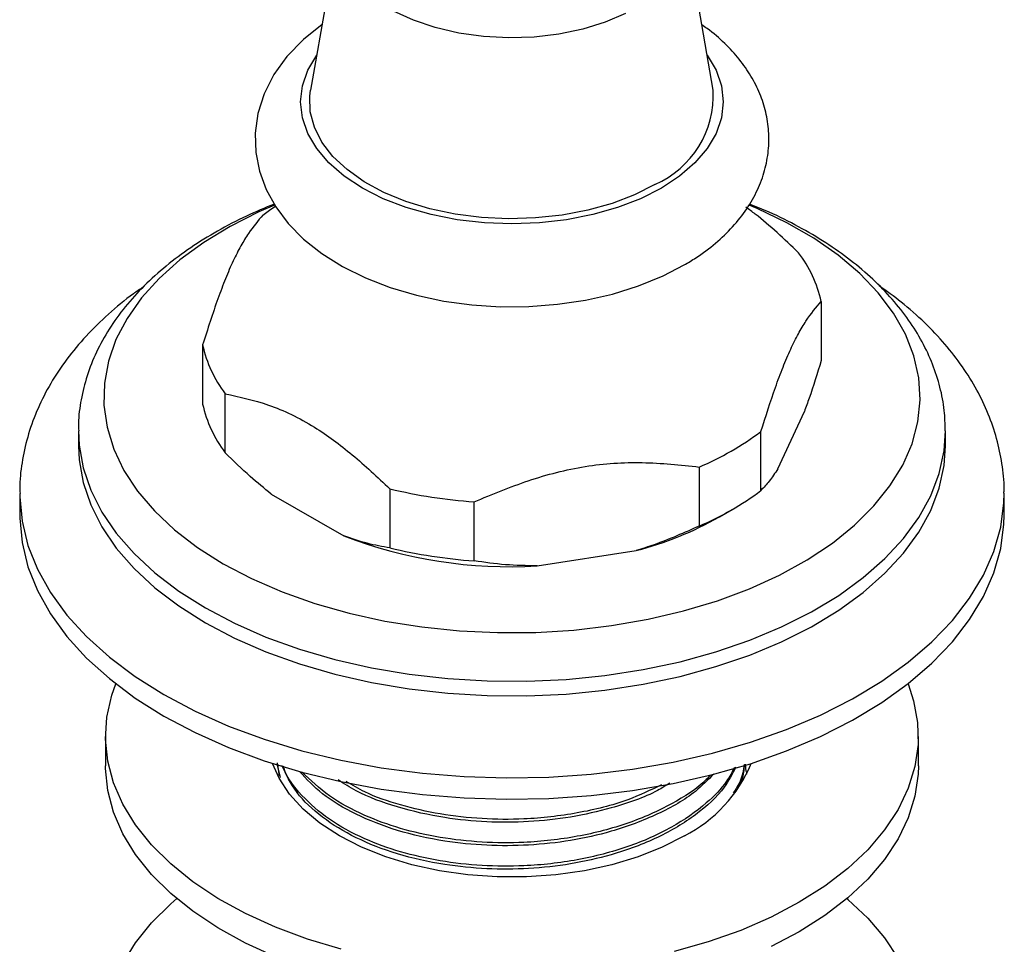
# Model space of a CAD drawing. Units: millimetres. Extents: x 5 to 995, y 5 to 995.
# Drawn here: x 796 to 851, y 801 to 852 of the extents above; entities that cross this region are included whole.
import ezdxf

# ---------------------------------------------------------------- set-up
doc = ezdxf.new("R2010")
doc.units = ezdxf.units.MM

msp = doc.modelspace()

# ---------------------------------------------------------------- linework, layer by layer
at = {"color": 7, "linetype": 'Continuous', "lineweight": 25}
for p, q in [((813.808, 857.119), (812.238, 848.113)), ((834.526, 848.113), (832.955, 857.119)), ((840.505, 836.422), (840.505, 833.156)), ((806.259, 834.013), (806.259, 830.747)), ((807.51, 828.052), (807.51, 831.318)), ((838.102, 827.161), (839.572, 830.328)), ((799.382, 829.257), (799.382, 828.44)), ((837.168, 825.966), (837.168, 829.232)), ((847.382, 828.44), (847.382, 829.257)), ((833.75, 827.259), (833.75, 823.993)), ((816.627, 826.055), (816.627, 822.789)), ((796.132, 825.787), (796.132, 824.603)), ((810.06, 825.763), (814.076, 823.445)), ((821.296, 822.066), (821.296, 825.332)), ((850.632, 824.603), (850.632, 825.787)), ((834.874, 824.503), (835.581, 824.911)), ((824.78, 821.789), (830.266, 822.637)), ((800.882, 812.354), (800.882, 810.721)), ((845.882, 810.721), (845.882, 812.354)), ((810.576, 810.072), (810.389, 810.83)), ((810.519, 810.179), (810.404, 810.895)), ((836.299, 810.815), (836.324, 810.406)), ((810.484, 810.242), (810.495, 810.325)), ((836.382, 810.253), (836.382, 810.408))]:
    msp.add_line(p, q, dxfattribs=at)
at = {"color": 8, "linetype": 'Continuous', "lineweight": 25, "flags": 128}
for points in [[(829.671, 852.358), (828.543, 851.875), (827.306, 851.491), (825.985, 851.215), (824.609, 851.053), (823.206, 851.009), (821.807, 851.083), (820.442, 851.273), (819.139, 851.577), (817.927, 851.986), (816.831, 852.494)], [(831.655, 842.69), (830.504, 842.107), (829.232, 841.616), (827.859, 841.226), (826.41, 840.942), (824.909, 840.769), (823.382, 840.711), (821.855, 840.769), (820.354, 840.942), (818.905, 841.226), (817.532, 841.616), (816.259, 842.107), (815.109, 842.69), (814.1, 843.354), (813.249, 844.089), (812.573, 844.881), (812.081, 845.718), (811.782, 846.584), (811.682, 847.466), (811.782, 848.347), (812.081, 849.214), (812.573, 850.05), (812.577, 850.057)], [(834.187, 850.057), (834.191, 850.05), (834.683, 849.214), (834.982, 848.347), (835.082, 847.466), (834.982, 846.584), (834.683, 845.718), (834.191, 844.881), (833.514, 844.089), (832.664, 843.354), (831.655, 842.69)], [(799.382, 829.266), (799.421, 828.469), (799.644, 827.214), (800.064, 825.977), (800.678, 824.766), (801.479, 823.593), (802.462, 822.466), (803.618, 821.396), (804.938, 820.391), (806.411, 819.46)], [(806.411, 819.46), (808.025, 818.61), (809.766, 817.848), (811.619, 817.18), (813.57, 816.613), (815.603, 816.15), (817.7, 815.796), (819.843, 815.553), (822.017, 815.424), (824.201, 815.41), (826.379, 815.51), (828.532, 815.725), (830.642, 816.051), (832.692, 816.487), (834.665, 817.029), (836.545, 817.672), (838.315, 818.411), (839.962, 819.239), (841.471, 820.151), (842.83, 821.139), (844.029, 822.193), (845.056, 823.306), (845.903, 824.469), (846.564, 825.671), (847.033, 826.903), (847.306, 828.154), (847.382, 829.263)], [(796.132, 825.798), (796.133, 825.617), (796.26, 824.266), (796.586, 822.925), (797.112, 821.606), (797.831, 820.318), (798.74, 819.07), (799.832, 817.872), (801.097, 816.733), (802.528, 815.66), (804.113, 814.663)], [(804.113, 814.663), (805.841, 813.748), (807.699, 812.922), (809.672, 812.191), (811.748, 811.561), (813.909, 811.037), (816.14, 810.621), (818.426, 810.318), (820.747, 810.129), (823.089, 810.056), (825.432, 810.1), (827.761, 810.26), (830.056, 810.535), (832.303, 810.922), (834.483, 811.42), (836.582, 812.024), (838.582, 812.73), (840.47, 813.533), (842.232, 814.426), (843.853, 815.404), (845.324, 816.458), (846.632, 817.582), (847.767, 818.766), (848.723, 820.002), (849.49, 821.281), (850.065, 822.593), (850.441, 823.929), (850.618, 825.279), (850.632, 825.807)]]:
    msp.add_lwpolyline(points, dxfattribs=at)
at = {"color": 7, "linetype": 'Continuous', "lineweight": 25, "flags": 128}
for points in [[(812.871, 851.742), (811.836, 850.92), (810.93, 849.986), (810.199, 848.976), (809.66, 847.916), (809.317, 846.831), (809.166, 845.745), (809.199, 844.672), (809.405, 843.627), (809.778, 842.62), (810.31, 841.656), (811.002, 840.738), (811.852, 839.874), (812.856, 839.074), (814.003, 838.352), (815.273, 837.721), (816.644, 837.189), (818.096, 836.762), (819.607, 836.443), (821.162, 836.234), (822.741, 836.134), (824.326, 836.144), (825.902, 836.265), (827.448, 836.496), (828.95, 836.835), (830.39, 837.283), (831.751, 837.838), (832.917, 838.441), (832.917, 838.441)], [(831.302, 842.894), (830.175, 842.325), (828.928, 841.848), (827.581, 841.472), (826.16, 841.202), (824.689, 841.044), (823.195, 841.001), (821.704, 841.073), (820.243, 841.259), (818.838, 841.556), (817.514, 841.959), (816.295, 842.459), (815.202, 843.049), (814.255, 843.718), (813.471, 844.454), (812.864, 845.243), (812.445, 846.072), (812.221, 846.926), (812.196, 847.79), (812.238, 848.113)], [(810.23, 841.745), (809.38, 841.376), (807.78, 840.574), (806.318, 839.689), (805.005, 838.729), (803.854, 837.702), (802.875, 836.618), (802.075, 835.485), (801.463, 834.314), (801.044, 833.115), (800.821, 831.899), (800.796, 830.676), (800.97, 829.457), (801.34, 828.253), (801.904, 827.074), (802.658, 825.931), (803.593, 824.834), (804.702, 823.791), (805.975, 822.814), (807.401, 821.909)], [(807.401, 821.909), (808.968, 821.086), (810.661, 820.351), (812.466, 819.711), (814.367, 819.171), (816.348, 818.736), (818.39, 818.41), (820.476, 818.197), (822.587, 818.096), (824.706, 818.111), (826.813, 818.239), (828.889, 818.482), (830.918, 818.835), (832.88, 819.296), (834.758, 819.862), (836.537, 820.526), (838.2, 821.284), (839.733, 822.128), (841.122, 823.052), (842.355, 824.046), (843.422, 825.103), (844.312, 826.213), (845.018, 827.366), (845.535, 828.552), (845.856, 829.761), (845.98, 830.982), (845.906, 832.204), (845.633, 833.417), (845.165, 834.61), (844.506, 835.772), (843.661, 836.894), (842.638, 837.965), (841.445, 838.976), (840.094, 839.918), (838.596, 840.783), (836.964, 841.563), (836.523, 841.749)], [(809.596, 841.203), (809.968, 841.479), (810.256, 841.679)], [(799.382, 828.44), (799.421, 827.652), (799.644, 826.398), (800.064, 825.16), (800.678, 823.949), (801.479, 822.776), (802.462, 821.65), (803.618, 820.58), (804.938, 819.575), (806.411, 818.643)], [(806.411, 818.643), (808.025, 817.793), (809.766, 817.031), (811.619, 816.364), (813.57, 815.796), (815.603, 815.333), (817.7, 814.979), (819.843, 814.737), (822.017, 814.608), (824.201, 814.593), (826.379, 814.694), (828.532, 814.908), (830.642, 815.235), (832.692, 815.67), (834.665, 816.212), (836.545, 816.855), (838.315, 817.594), (839.962, 818.423), (841.471, 819.335), (842.83, 820.322), (844.029, 821.377), (845.056, 822.49), (845.903, 823.652), (846.564, 824.854), (847.033, 826.086), (847.306, 827.338), (847.382, 828.44)], [(796.132, 824.603), (796.133, 824.433), (796.26, 823.082), (796.586, 821.741), (797.112, 820.422), (797.831, 819.134), (798.74, 817.886), (799.832, 816.688), (801.097, 815.549), (802.528, 814.476), (804.113, 813.479)], [(804.113, 813.479), (805.841, 812.564), (807.699, 811.738), (809.672, 811.007), (811.748, 810.377), (813.909, 809.853), (816.14, 809.437), (818.426, 809.134), (820.747, 808.945), (823.089, 808.872), (825.432, 808.916), (827.761, 809.076), (830.056, 809.351), (832.303, 809.738), (834.483, 810.236), (836.582, 810.84), (838.582, 811.546), (840.47, 812.349), (842.232, 813.242), (843.853, 814.22), (845.324, 815.274), (846.632, 816.398), (847.767, 817.582), (848.723, 818.818), (849.49, 820.097), (850.065, 821.409), (850.441, 822.745), (850.618, 824.095), (850.632, 824.603)], [(813.926, 800.568), (812.056, 801.131), (810.285, 801.793), (808.629, 802.547), (807.103, 803.388), (805.72, 804.307), (804.493, 805.297), (803.431, 806.349), (802.545, 807.454), (801.841, 808.602), (801.327, 809.783), (801.007, 810.987), (800.883, 812.202), (800.958, 813.419), (801.229, 814.627), (801.453, 815.264)], [(845.31, 815.264), (845.621, 814.326), (845.843, 813.115), (845.868, 811.898), (845.695, 810.684), (845.326, 809.485), (844.764, 808.312), (844.015, 807.174), (843.084, 806.081), (841.979, 805.044), (840.712, 804.07), (839.292, 803.17)], [(810.285, 800.16), (808.629, 800.914), (807.103, 801.755), (805.72, 802.674), (804.493, 803.664), (803.431, 804.716), (802.545, 805.821), (801.841, 806.969), (801.327, 808.15), (801.007, 809.354), (800.883, 810.569), (800.882, 810.721)], [(832.928, 806.844), (831.708, 806.22), (830.366, 805.685), (828.922, 805.248), (827.398, 804.914), (825.815, 804.689), (824.197, 804.575), (822.567, 804.575), (820.948, 804.689), (819.366, 804.914), (817.841, 805.248), (816.398, 805.685), (815.056, 806.22), (813.836, 806.844), (812.755, 807.548), (811.829, 808.323), (811.071, 809.156), (810.493, 810.036), (810.134, 810.856)], [(845.882, 810.721), (845.868, 810.265), (845.695, 809.051), (845.326, 807.852), (844.764, 806.679), (844.015, 805.54), (843.084, 804.448), (841.979, 803.41), (840.712, 802.437), (839.292, 801.537)], [(801.841, 799.776), (802.545, 800.924), (803.431, 802.029), (804.493, 803.081), (804.829, 803.373)], [(839.292, 803.17), (837.732, 802.35), (836.046, 801.618), (834.249, 800.981), (832.356, 800.443)], [(841.934, 803.373), (841.979, 803.335), (843.084, 802.297), (844.015, 801.205), (844.764, 800.066)], [(839.292, 801.537), (837.732, 800.717)]]:
    msp.add_lwpolyline(points, dxfattribs=at)
at = {"color": 7, "linetype": 'Continuous', "lineweight": 25}
for centre, radius, start, end in [((829.125, 847.844), 5.407, 293.7341, 2.8583), ((833.684, 834.894), 6.99, 12.6263, 37.1706), ((813.079, 835.541), 6.99, 192.6263, 217.1706), ((813.079, 832.275), 6.99, 192.6263, 217.1706), ((827.408, 842.192), 16.224, 293.0113, 306.9833), ((823.195, 853.064), 27.796, 256.3319, 266.082), ((827.408, 838.926), 16.224, 293.0113, 306.9833), ((825.475, 841.098), 19.072, 284.547, 299.5259), ((823.266, 847.427), 25.683, 249.0334, 273.3805), ((823.195, 849.798), 27.796, 256.3319, 266.082), ((829.326, 813.882), 7.906, 297.1041, 337.4973)]:
    msp.add_arc(centre, radius, start, end, dxfattribs=at)
for points, knots in [([(832.917, 838.441), (833.134, 838.571), (833.752, 838.942), (834.674, 839.632), (835.624, 840.537), (836.405, 841.525), (837, 842.574), (837.4, 843.659), (837.605, 844.755), (837.622, 845.842), (837.46, 846.904), (837.129, 847.929), (836.635, 848.911), (835.984, 849.847), (835.168, 850.722), (834.464, 851.351), (833.997, 851.658), (833.896, 851.724)], [0, 0, 0, 0, 0.042148, 0.120412, 0.198571, 0.275535, 0.350415, 0.422739, 0.49267, 0.560877, 0.628281, 0.695594, 0.763754, 0.833547, 0.905437, 0.979435, 1, 1, 1, 1]), ([(810.223, 841.813), (809.706, 841.598), (808.612, 841.143), (807.069, 840.333), (805.579, 839.41), (804.222, 838.398), (803.007, 837.305), (801.951, 836.139), (801.065, 834.91), (800.36, 833.634), (799.838, 832.325), (799.516, 830.998), (799.373, 829.974), (799.395, 829.399), (799.401, 829.268)], [0, 0, 0, 0, 0.081911, 0.1734, 0.265119, 0.356948, 0.448611, 0.539749, 0.629914, 0.718672, 0.805741, 0.891115, 0.975079, 1, 1, 1, 1]), ([(839.254, 839.117), (838.463, 839.873), (837.506, 840.787), (836.512, 841.512), (836.34, 841.637)], [0, 0, 0, 0, 0.82734, 1, 1, 1, 1]), ([(847.371, 829.264), (847.363, 829.639), (847.344, 830.451), (847.102, 831.688), (846.694, 832.962), (846.112, 834.203), (845.364, 835.405), (844.451, 836.563), (843.377, 837.668), (842.147, 838.711), (840.773, 839.683), (839.263, 840.57), (837.847, 841.285), (836.897, 841.662), (836.53, 841.808)], [0, 0, 0, 0, 0.070901, 0.153624, 0.236649, 0.320571, 0.40582, 0.492599, 0.58086, 0.670346, 0.760691, 0.851524, 0.942546, 1, 1, 1, 1]), ([(809.596, 841.203), (809.33, 840.892), (808.929, 840.421), (808.375, 839.518), (807.95, 838.691), (807.524, 837.701), (806.954, 836.191), (806.538, 834.89), (806.259, 834.013)], [0, 0, 0, 0, 0.244119, 0.36882, 0.493447, 0.618103, 0.742826, 1, 1, 1, 1]), ([(850.62, 825.812), (850.623, 825.888), (850.65, 826.435), (850.528, 827.452), (850.245, 828.843), (849.775, 830.207), (849.14, 831.538), (848.337, 832.829), (847.37, 834.076), (846.237, 835.268), (845.023, 836.35), (844.125, 836.992), (843.71, 837.289)], [0, 0, 0, 0, 0.017334, 0.124241, 0.231039, 0.338413, 0.447033, 0.55739, 0.669729, 0.784017, 0.899977, 1, 1, 1, 1]), ([(802.965, 837.217), (802.785, 837.096), (802.094, 836.631), (801.031, 835.732), (799.791, 834.527), (798.725, 833.246), (797.831, 831.908), (797.121, 830.525), (796.595, 829.113), (796.27, 827.686), (796.124, 826.578), (796.146, 825.951), (796.151, 825.8)], [0, 0, 0, 0, 0.04226, 0.162422, 0.282108, 0.400801, 0.517936, 0.633044, 0.745902, 0.856616, 0.965603, 1, 1, 1, 1]), ([(837.168, 829.232), (837.434, 830.064), (837.835, 831.322), (838.389, 832.808), (838.814, 833.813), (839.24, 834.657), (839.81, 835.604), (840.225, 836.093), (840.505, 836.422)], [0, 0, 0, 0, 0.244119, 0.36882, 0.493447, 0.618103, 0.742826, 1, 1, 1, 1]), ([(840.505, 833.156), (840.284, 832.44), (839.978, 831.448), (839.66, 830.572), (839.572, 830.328)], [0, 0, 0, 0, 0.721223, 1, 1, 1, 1]), ([(807.51, 831.318), (808.303, 831.143), (809.505, 830.879), (811.174, 830.192), (812.733, 829.343), (814.577, 827.974), (815.938, 826.699), (816.627, 826.055)], [0, 0, 0, 0, 0.2669433, 0.404227, 0.5414266, 0.7679906, 1, 1, 1, 1]), ([(810.06, 825.763), (809.669, 826.079), (808.802, 826.781), (807.968, 827.601), (807.51, 828.052)], [0, 0, 0, 0, 0.450942, 1, 1, 1, 1]), ([(821.296, 825.332), (822.287, 825.746), (823.783, 826.371), (825.853, 826.983), (827.439, 827.317), (829.027, 827.49), (831.155, 827.538), (832.706, 827.371), (833.75, 827.259)], [0, 0, 0, 0, 0.244119, 0.36882, 0.493447, 0.618103, 0.742826, 1, 1, 1, 1]), ([(838.102, 827.161), (837.944, 826.922), (837.627, 826.443), (837.321, 826.125), (837.168, 825.966)], [0, 0, 0, 0, 0.497744, 1, 1, 1, 1]), ([(833.75, 823.993), (832.926, 823.626), (831.782, 823.117), (830.596, 822.742), (830.266, 822.637)], [0, 0, 0, 0, 0.721223, 1, 1, 1, 1]), ([(816.627, 822.789), (816.212, 822.859), (815.378, 823), (814.511, 823.296), (814.076, 823.445)], [0, 0, 0, 0, 0.497982, 1, 1, 1, 1]), ([(824.78, 821.789), (824.191, 821.799), (823.007, 821.82), (821.868, 821.984), (821.296, 822.066)], [0, 0, 0, 0, 0.497744, 1, 1, 1, 1]), ([(835.765, 810.651), (835.579, 810.274), (835.109, 809.323), (833.624, 807.984), (831.504, 806.705), (829.105, 805.809), (826.659, 805.26), (824.323, 805.002), (821.964, 804.992), (819.492, 805.238), (817.012, 805.799), (814.704, 806.697), (812.813, 807.859), (811.368, 809.218), (810.884, 810.237), (810.644, 810.744)], [0, 0, 0, 0, 0.057408, 0.144991, 0.230793, 0.318414, 0.38775, 0.456208, 0.523563, 0.592289, 0.674807, 0.756297, 0.836642, 0.918807, 1, 1, 1, 1]), ([(835.702, 810.632), (835.567, 810.374), (835.205, 809.68), (834.08, 808.532), (832.288, 807.27), (829.842, 806.193), (827.047, 805.462), (824.275, 805.149), (821.702, 805.168), (819.386, 805.427), (817.188, 805.928), (815.091, 806.691), (813.186, 807.736), (811.703, 809.068), (810.883, 810.095), (810.749, 810.667), (810.739, 810.712)], [0, 0, 0, 0, 0.040237, 0.108526, 0.196324, 0.284969, 0.374886, 0.463662, 0.532409, 0.602619, 0.67336, 0.743449, 0.825259, 0.908721, 0.992834, 1, 1, 1, 1]), ([(836.249, 810.8), (836.196, 810.487), (836.103, 809.946), (835.776, 809.438), (835.638, 809.225)], [0, 0, 0, 0, 0.5794913, 1, 1, 1, 1]), ([(836.235, 810.795), (836.225, 810.509), (836.209, 810.059), (835.938, 809.64), (835.839, 809.487)], [0, 0, 0, 0, 0.635601, 1, 1, 1, 1]), ([(834.553, 810.279), (834.235, 809.947), (833.426, 809.105), (831.484, 808.008), (829.109, 807.104), (826.658, 806.556), (824.323, 806.298), (821.964, 806.288), (819.492, 806.535), (817.009, 807.094), (814.715, 807.996), (812.839, 809.108), (812.018, 809.989), (811.624, 810.412)], [0, 0, 0, 0, 0.0678077, 0.1722661, 0.2789391, 0.3633521, 0.4466951, 0.5286958, 0.612366, 0.7128265, 0.8120354, 0.9098506, 1, 1, 1, 1]), ([(834.393, 810.23), (834.312, 810.14), (833.762, 809.532), (832.259, 808.576), (829.85, 807.487), (827.045, 806.759), (824.276, 806.445), (821.702, 806.464), (819.386, 806.723), (817.187, 807.223), (815.094, 807.988), (813.173, 809.026), (812.235, 809.926), (811.762, 810.381)], [0, 0, 0, 0, 0.018622, 0.126319, 0.235056, 0.345352, 0.45425, 0.538579, 0.624702, 0.711476, 0.797451, 0.897803, 1, 1, 1, 1]), ([(832.121, 809.762), (831.901, 809.624), (830.983, 809.05), (829.09, 808.411), (826.663, 807.85), (824.321, 807.595), (821.965, 807.584), (819.489, 807.829), (817.025, 808.398), (815.02, 809.13), (814.091, 809.735), (813.772, 809.943)], [0, 0, 0, 0, 0.046593, 0.193609, 0.309947, 0.42481, 0.537823, 0.653138, 0.791592, 0.928322, 1, 1, 1, 1]), ([(831.67, 809.676), (831.064, 809.384), (829.664, 808.71), (827.038, 808.061), (824.277, 807.74), (821.702, 807.761), (819.383, 808.018), (817.199, 808.526), (815.42, 809.132), (814.544, 809.65), (814.209, 809.848)], [0, 0, 0, 0, 0.120462, 0.278092, 0.433723, 0.554241, 0.677323, 0.801336, 0.924207, 1, 1, 1, 1])]:
    msp.add_open_spline(points, degree=3, knots=knots, dxfattribs=at)

doc.saveas('drawing.dxf')
